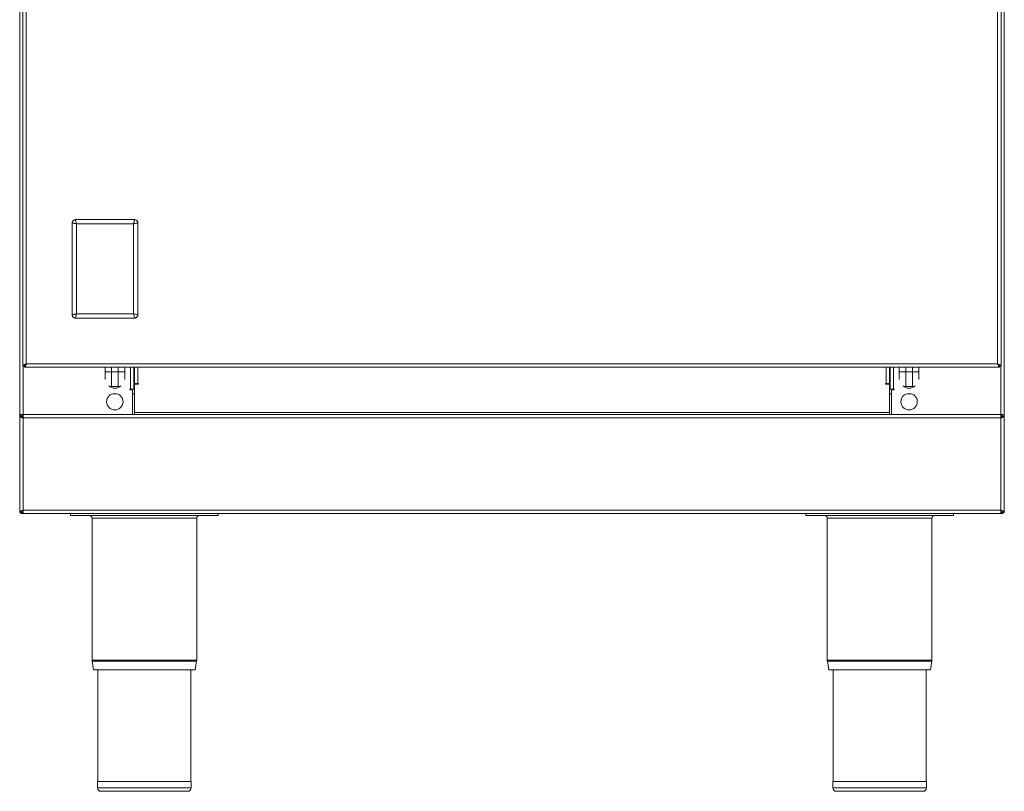
# Model space of a CAD drawing. Units: millimetres. Extents: x 136 to 256, y 60 to 248.
# Drawn here: x 136 to 256, y 60 to 154 of the extents above; entities that cross this region are included whole.
import ezdxf

# ---------------------------------------------------------------- set-up
doc = ezdxf.new("R2010")
doc.units = ezdxf.units.MM

msp = doc.modelspace()

# ---------------------------------------------------------------- linework, layer by layer
at = {"color": 7, "linetype": 'Continuous', "lineweight": 15}
for p, q in [((135.7, 105.85), (135.7, 202.69)), ((255.7, 202.69), (255.7, 105.85)), ((136.1, 199.61), (136.1, 111.96)), ((136.51, 199.38), (136.51, 112.2)), ((254.89, 112.2), (254.89, 199.38)), ((255.3, 111.96), (255.3, 199.61)), ((142.5, 129.79), (149.7, 129.79)), ((142.1, 118.18), (142.1, 129.39)), ((149.59, 129.28), (142.61, 129.28)), ((142.61, 129.28), (142.61, 118.29)), ((149.59, 118.29), (149.59, 129.28)), ((150.1, 129.39), (150.1, 118.19)), ((149.7, 117.79), (142.5, 117.79)), ((142.61, 118.29), (149.59, 118.29)), ((136.1, 111.96), (136.26, 111.96)), ((136.28, 111.79), (136.28, 111.95)), ((255.13, 111.79), (136.28, 111.79)), ((136.51, 112.2), (254.89, 112.2)), ((146.1, 111.79), (146.1, 111.23)), ((148.5, 111.23), (148.5, 111.79)), ((149.62, 109.11), (149.62, 111.79)), ((149.7, 111.79), (149.7, 109.83)), ((241.7, 111.79), (241.7, 109.83)), ((241.78, 111.79), (241.78, 109.11)), ((242.9, 111.79), (242.9, 111.23)), ((245.3, 111.23), (245.3, 111.79)), ((255.13, 111.79), (255.13, 111.95)), ((255.3, 111.96), (255.14, 111.96)), ((146.1, 111.23), (146.1, 110.29)), ((146.9, 109.43), (146.9, 111.23)), ((146.9, 111.23), (147.7, 111.23)), ((147.7, 109.43), (147.7, 111.23)), ((148.5, 110.29), (148.5, 111.23)), ((242.9, 111.23), (242.9, 110.31)), ((244.5, 111.23), (243.7, 111.23)), ((243.7, 111.23), (243.7, 109.43)), ((244.5, 111.23), (244.5, 109.43)), ((245.3, 110.31), (245.3, 111.23)), ((146.9, 109.43), (147.7, 109.43)), ((149.62, 109.71), (149.7, 109.71)), ((150.11, 109.83), (149.7, 109.83)), ((149.7, 109.75), (149.7, 106.28)), ((149.7, 109.75), (150.19, 109.75)), ((150.19, 109.83), (150.11, 109.83)), ((150.19, 109.75), (150.19, 109.83)), ((241.21, 109.83), (241.21, 109.75)), ((241.29, 109.83), (241.21, 109.83)), ((241.21, 109.75), (241.7, 109.75)), ((241.7, 109.83), (241.29, 109.83)), ((241.7, 106.28), (241.7, 109.75)), ((241.7, 109.71), (241.78, 109.71)), ((244.5, 109.43), (243.7, 109.43)), ((149.21, 109.11), (149.13, 109.11)), ((149.13, 109.11), (149.13, 109.03)), ((149.13, 109.03), (149.46, 109.03)), ((149.62, 109.11), (149.21, 109.11)), ((149.46, 106.03), (149.46, 109.03)), ((149.7, 109.11), (149.62, 109.11)), ((241.78, 109.11), (241.7, 109.11)), ((242.19, 109.11), (241.78, 109.11)), ((241.94, 109.03), (241.94, 106.03)), ((241.94, 109.03), (242.27, 109.03)), ((242.27, 109.11), (242.19, 109.11)), ((242.27, 109.03), (242.27, 109.11)), ((135.7, 94.11), (135.7, 105.85)), ((135.7, 105.85), (135.86, 105.85)), ((136.11, 106.03), (135.86, 106.03)), ((135.86, 105.87), (135.86, 106.03)), ((136.11, 105.87), (135.86, 105.87)), ((136.11, 105.85), (135.86, 105.85)), ((255.29, 106.03), (136.11, 106.03)), ((136.11, 105.62), (136.11, 106.03)), ((255.29, 105.62), (136.11, 105.62)), ((136.11, 105.62), (136.11, 94.36)), ((149.7, 106.28), (149.7, 106.03)), ((241.7, 106.28), (149.7, 106.28)), ((241.7, 106.03), (241.7, 106.28)), ((255.29, 106.03), (255.29, 105.62)), ((255.54, 106.03), (255.29, 106.03)), ((255.54, 105.87), (255.29, 105.87)), ((255.54, 105.85), (255.29, 105.85)), ((255.29, 94.36), (255.29, 105.62)), ((255.54, 106.03), (255.54, 105.87)), ((255.7, 105.85), (255.54, 105.85)), ((255.7, 105.85), (255.7, 94.11)), ((135.7, 94.11), (135.86, 94.11)), ((136.11, 94.11), (135.86, 94.11)), ((135.86, 93.95), (135.86, 94.11)), ((135.86, 94.11), (136.11, 94.11)), ((136.11, 93.95), (135.86, 93.95)), ((255.29, 94.36), (136.11, 94.36)), ((136.11, 93.95), (136.11, 94.36)), ((255.29, 93.95), (136.11, 93.95)), ((141.9, 93.71), (141.9, 93.95)), ((141.9, 93.71), (159.9, 93.71)), ((159.9, 93.71), (159.9, 93.95)), ((231.5, 93.71), (231.5, 93.95)), ((231.5, 93.71), (249.5, 93.71)), ((249.5, 93.71), (249.5, 93.95)), ((255.29, 94.36), (255.29, 93.95)), ((255.54, 94.11), (255.29, 94.11)), ((255.29, 94.11), (255.54, 94.11)), ((255.54, 93.95), (255.29, 93.95)), ((255.7, 94.11), (255.54, 94.11)), ((255.54, 94.11), (255.54, 93.95)), ((144.52, 93.41), (144.52, 76.11)), ((157.28, 76.11), (157.28, 93.41)), ((234.12, 93.41), (234.12, 76.11)), ((246.88, 76.11), (246.88, 93.41)), ((144.54, 75.96), (144.71, 74.91)), ((157.09, 74.91), (157.27, 75.96)), ((234.14, 75.96), (234.31, 74.91)), ((246.69, 74.91), (246.87, 75.96)), ((157.09, 74.91), (144.71, 74.91)), ((145.24, 74.91), (145.24, 61.31)), ((156.56, 61.31), (156.56, 74.91)), ((246.69, 74.91), (234.31, 74.91)), ((234.84, 74.91), (234.84, 61.31)), ((246.16, 61.31), (246.16, 74.91)), ((145.2, 61.31), (145.2, 60.51)), ((156.6, 61.31), (145.2, 61.31)), ((156.6, 60.51), (156.6, 61.31)), ((234.8, 61.31), (234.8, 60.51)), ((246.2, 61.31), (234.8, 61.31)), ((246.2, 60.51), (246.2, 61.31)), ((156.2, 60.11), (145.6, 60.11)), ((245.8, 60.11), (235.2, 60.11))]:
    msp.add_line(p, q, dxfattribs=at)
at = {"color": 8, "linetype": 'Continuous', "lineweight": 15}
for p, q in [((136.11, 106.03), (136.11, 111.96)), ((146.9, 111.23), (146.9, 111.79)), ((147.7, 111.23), (147.7, 111.79)), ((149.21, 109.11), (149.21, 111.79)), ((150.11, 111.79), (150.11, 109.83)), ((241.29, 109.83), (241.29, 111.79)), ((242.19, 111.79), (242.19, 109.11)), ((243.7, 111.79), (243.7, 111.23)), ((244.5, 111.79), (244.5, 111.23)), ((255.29, 111.96), (255.29, 106.03)), ((146.1, 111.23), (146.9, 111.23)), ((147.7, 111.23), (148.5, 111.23)), ((243.7, 111.23), (242.9, 111.23)), ((245.3, 111.23), (244.5, 111.23)), ((147.55, 108.56), (147.06, 108.56)), ((149.7, 108.56), (149.46, 108.56)), ((241.94, 108.56), (241.7, 108.56)), ((244.35, 108.56), (243.86, 108.56)), ((157.28, 93.41), (144.52, 93.41)), ((246.88, 93.41), (234.12, 93.41)), ((157.28, 76.11), (144.52, 76.11)), ((157.27, 75.96), (144.54, 75.96)), ((246.88, 76.11), (234.12, 76.11)), ((246.87, 75.96), (234.14, 75.96)), ((156.6, 60.51), (145.2, 60.51)), ((246.2, 60.51), (234.8, 60.51))]:
    msp.add_line(p, q, dxfattribs=at)
at = {"color": 7, "linetype": 'Continuous', "lineweight": 15, "flags": 128}
for points in [[(146.65, 109.47), (146.66, 109.46), (146.9, 109.43)], [(147.7, 109.43), (147.95, 109.46), (147.95, 109.47)], [(243.7, 109.43), (243.46, 109.46), (243.45, 109.47)], [(244.75, 109.47), (244.75, 109.46), (244.5, 109.43)]]:
    msp.add_lwpolyline(points, dxfattribs=at)
at = {"color": 7, "linetype": 'Continuous', "lineweight": 15}
for centre in [(147.3, 107.59), (244.1, 107.59)]:
    msp.add_circle(centre, 1, dxfattribs=at)
for centre, radius, start, end in [((147.3, 110.23), 1, 224.1466, 315.8534), ((244.1, 110.23), 1, 222.8922, 317.1078), ((144.22, 93.41), 0.3, 0, 90), ((157.58, 93.41), 0.3, 90, 180), ((233.82, 93.41), 0.3, 0, 90), ((247.18, 93.41), 0.3, 90, 180), ((145.46, 76.11), 0.94, 180, 189.4597), ((156.34, 76.11), 0.94, 350.5403, 0), ((235.06, 76.11), 0.94, 180, 189.4597), ((245.94, 76.11), 0.94, 350.5403, 0), ((145.6, 60.51), 0.4, 180, 270), ((156.2, 60.51), 0.4, 270, 0), ((235.2, 60.51), 0.4, 180, 270), ((245.8, 60.51), 0.4, 270, 0)]:
    msp.add_arc(centre, radius, start, end, dxfattribs=at)
for points, knots in [([(142.1, 129.39), (142.11, 129.45), (142.13, 129.56), (142.23, 129.69), (142.36, 129.77), (142.46, 129.78), (142.5, 129.79)], [0, 0, 0, 0, 0.283353, 0.558112, 0.775484, 1, 1, 1, 1]), ([(142.5, 129.79), (142.48, 129.78), (142.42, 129.78), (142.32, 129.75), (142.21, 129.68), (142.14, 129.57), (142.11, 129.47), (142.1, 129.41), (142.1, 129.39)], [0, 0, 0, 0, 0.127536, 0.254589, 0.499942, 0.74533, 0.872506, 1, 1, 1, 1]), ([(142.5, 129.79), (142.51, 129.76), (142.52, 129.7), (142.55, 129.57), (142.58, 129.43), (142.6, 129.33), (142.61, 129.28)], [0, 0, 0, 0, 0.237194, 0.497862, 0.74858, 1, 1, 1, 1]), ([(149.7, 129.79), (149.7, 129.76), (149.68, 129.7), (149.66, 129.57), (149.63, 129.43), (149.61, 129.33), (149.59, 129.28)], [0, 0, 0, 0, 0.237176, 0.497831, 0.74856, 1, 1, 1, 1]), ([(149.7, 129.79), (149.76, 129.78), (149.88, 129.76), (150.01, 129.66), (150.09, 129.53), (150.1, 129.43), (150.1, 129.39)], [0, 0, 0, 0, 0.283305, 0.558036, 0.77543, 1, 1, 1, 1]), ([(150.1, 129.39), (150.1, 129.41), (150.1, 129.47), (150.07, 129.57), (149.99, 129.68), (149.88, 129.75), (149.78, 129.78), (149.73, 129.78), (149.7, 129.79)], [0, 0, 0, 0, 0.127569, 0.254646, 0.500015, 0.745372, 0.872525, 1, 1, 1, 1]), ([(142.1, 129.39), (142.13, 129.38), (142.19, 129.37), (142.32, 129.34), (142.46, 129.31), (142.56, 129.29), (142.61, 129.28)], [0, 0, 0, 0, 0.237152, 0.4978, 0.74854, 1, 1, 1, 1]), ([(149.59, 129.28), (149.65, 129.29), (149.75, 129.31), (149.89, 129.34), (150.01, 129.37), (150.07, 129.38), (150.1, 129.39)], [0, 0, 0, 0, 0.251438, 0.502166, 0.762828, 1, 1, 1, 1]), ([(142.1, 118.18), (142.13, 118.19), (142.19, 118.2), (142.32, 118.23), (142.46, 118.26), (142.56, 118.28), (142.61, 118.29)], [0, 0, 0, 0, 0.237143, 0.497797, 0.748538, 1, 1, 1, 1]), ([(142.5, 117.79), (142.44, 117.79), (142.33, 117.81), (142.2, 117.92), (142.12, 118.05), (142.11, 118.14), (142.1, 118.18)], [0, 0, 0, 0, 0.283277, 0.558002, 0.775402, 1, 1, 1, 1]), ([(142.1, 118.18), (142.1, 118.16), (142.11, 118.1), (142.14, 118), (142.21, 117.9), (142.32, 117.82), (142.42, 117.79), (142.48, 117.79), (142.5, 117.79)], [0, 0, 0, 0, 0.1275872, 0.2546759, 0.5000487, 0.7453983, 0.8725398, 1, 1, 1, 1]), ([(142.61, 118.29), (142.6, 118.24), (142.58, 118.14), (142.55, 118), (142.52, 117.87), (142.51, 117.81), (142.5, 117.79)], [0, 0, 0, 0, 0.25142, 0.502138, 0.7628, 1, 1, 1, 1]), ([(149.59, 118.29), (149.61, 118.24), (149.63, 118.14), (149.66, 118), (149.68, 117.87), (149.7, 117.81), (149.7, 117.79)], [0, 0, 0, 0, 0.25144, 0.502169, 0.76283, 1, 1, 1, 1]), ([(149.59, 118.29), (149.65, 118.28), (149.75, 118.26), (149.89, 118.23), (150.01, 118.2), (150.07, 118.19), (150.1, 118.19)], [0, 0, 0, 0, 0.25144, 0.502169, 0.762824, 1, 1, 1, 1]), ([(150.1, 118.19), (150.09, 118.13), (150.08, 118.01), (149.97, 117.88), (149.84, 117.8), (149.75, 117.79), (149.7, 117.79)], [0, 0, 0, 0, 0.283323, 0.5580463, 0.7754269, 1, 1, 1, 1]), ([(149.7, 117.79), (149.73, 117.79), (149.78, 117.79), (149.88, 117.82), (149.99, 117.9), (150.07, 118.01), (150.1, 118.11), (150.1, 118.16), (150.1, 118.19)], [0, 0, 0, 0, 0.127574, 0.254648, 0.500002, 0.745355, 0.872513, 1, 1, 1, 1]), ([(136.51, 112.2), (136.46, 112.18), (136.37, 112.14), (136.24, 112.09), (136.14, 112.03), (136.11, 111.99), (136.1, 111.97), (136.1, 111.96)], [0, 0, 0, 0, 0.22867, 0.457413, 0.686157, 0.914901, 1, 1, 1, 1]), ([(136.51, 112.2), (136.48, 112.18), (136.41, 112.14), (136.33, 112.08), (136.27, 112.02), (136.27, 111.98), (136.26, 111.96)], [0, 0, 0, 0, 0.250672, 0.501489, 0.752306, 1, 1, 1, 1]), ([(136.28, 111.79), (136.29, 111.79), (136.33, 111.8), (136.38, 111.88), (136.44, 112), (136.48, 112.11), (136.51, 112.18), (136.51, 112.2)], [0, 0, 0, 0, 0.22867, 0.457413, 0.686157, 0.914901, 1, 1, 1, 1]), ([(136.28, 111.95), (136.3, 111.95), (136.34, 111.96), (136.39, 112.02), (136.45, 112.1), (136.49, 112.16), (136.51, 112.2)], [0, 0, 0, 0, 0.250672, 0.501489, 0.752306, 1, 1, 1, 1]), ([(254.89, 112.2), (254.91, 112.15), (254.95, 112.05), (255, 111.92), (255.05, 111.83), (255.1, 111.79), (255.12, 111.79), (255.13, 111.79)], [0, 0, 0, 0, 0.22867, 0.457413, 0.686157, 0.914901, 1, 1, 1, 1]), ([(254.89, 112.2), (254.91, 112.16), (254.95, 112.1), (255.01, 112.01), (255.07, 111.96), (255.11, 111.95), (255.13, 111.95)], [0, 0, 0, 0, 0.250672, 0.501489, 0.752306, 1, 1, 1, 1]), ([(255.3, 111.96), (255.3, 111.97), (255.3, 111.99), (255.28, 112.01), (255.25, 112.04), (255.2, 112.07), (255.15, 112.09), (255.09, 112.12), (255.02, 112.15), (254.96, 112.17), (254.92, 112.19), (254.9, 112.19), (254.89, 112.2)], [0, 0, 0, 0, 0.112731, 0.228729, 0.341496, 0.457533, 0.5703, 0.686336, 0.799103, 0.91514, 0.957487, 1, 1, 1, 1]), ([(255.14, 111.96), (255.14, 111.97), (255.14, 111.99), (255.12, 112.02), (255.1, 112.05), (255.07, 112.08), (255.03, 112.11), (254.99, 112.14), (254.94, 112.17), (254.91, 112.19), (254.89, 112.2)], [0, 0, 0, 0, 0.12355, 0.250677, 0.374296, 0.501499, 0.625119, 0.752322, 0.874436, 1, 1, 1, 1]), ([(135.7, 105.85), (135.7, 105.84), (135.71, 105.82), (135.73, 105.79), (135.76, 105.77), (135.8, 105.74), (135.85, 105.71), (135.92, 105.69), (135.98, 105.66), (136.05, 105.64), (136.09, 105.62), (136.11, 105.62)], [0, 0, 0, 0, 0.112408, 0.228074, 0.340516, 0.456218, 0.56866, 0.684362, 0.796804, 0.912507, 1, 1, 1, 1]), ([(135.86, 105.85), (135.87, 105.83), (135.87, 105.79), (135.93, 105.73), (136.01, 105.67), (136.08, 105.64), (136.11, 105.62)], [0, 0, 0, 0, 0.249049, 0.498231, 0.747414, 1, 1, 1, 1]), ([(255.29, 105.62), (255.32, 105.62), (255.37, 105.64), (255.44, 105.67), (255.5, 105.69), (255.56, 105.72), (255.61, 105.75), (255.65, 105.77), (255.68, 105.8), (255.7, 105.82), (255.7, 105.84), (255.7, 105.85)], [0, 0, 0, 0, 0.112408, 0.228074, 0.340516, 0.456218, 0.56866, 0.684362, 0.796804, 0.912507, 1, 1, 1, 1]), ([(255.29, 105.62), (255.33, 105.63), (255.39, 105.67), (255.47, 105.73), (255.53, 105.79), (255.54, 105.83), (255.54, 105.85)], [0, 0, 0, 0, 0.249049, 0.498231, 0.747414, 1, 1, 1, 1]), ([(136.11, 94.36), (136.09, 94.35), (136.04, 94.33), (135.97, 94.3), (135.9, 94.27), (135.84, 94.24), (135.79, 94.21), (135.75, 94.18), (135.72, 94.16), (135.7, 94.13), (135.7, 94.11), (135.7, 94.11)], [0, 0, 0, 0, 0.113438, 0.230163, 0.343642, 0.46041, 0.573889, 0.690657, 0.804136, 0.920905, 1, 1, 1, 1]), ([(135.86, 94.04), (135.85, 94.05), (135.82, 94.06), (135.8, 94.09), (135.79, 94.11)], [0, 0, 0, 0, 0.487779, 1, 1, 1, 1]), ([(136.11, 94.36), (136.08, 94.33), (136.01, 94.29), (135.93, 94.23), (135.87, 94.17), (135.87, 94.13), (135.86, 94.11)], [0, 0, 0, 0, 0.254133, 0.508438, 0.762743, 1, 1, 1, 1]), ([(255.7, 94.11), (255.7, 94.12), (255.7, 94.14), (255.68, 94.16), (255.65, 94.19), (255.6, 94.22), (255.55, 94.25), (255.49, 94.28), (255.42, 94.31), (255.35, 94.33), (255.31, 94.35), (255.29, 94.36)], [0, 0, 0, 0, 0.113438, 0.230163, 0.343642, 0.46041, 0.573889, 0.690657, 0.804136, 0.920905, 1, 1, 1, 1]), ([(255.54, 94.11), (255.54, 94.13), (255.53, 94.17), (255.47, 94.23), (255.39, 94.3), (255.32, 94.34), (255.29, 94.36)], [0, 0, 0, 0, 0.254133, 0.508438, 0.762743, 1, 1, 1, 1]), ([(255.54, 94.04), (255.55, 94.04), (255.58, 94.06), (255.6, 94.08), (255.61, 94.11)], [0, 0, 0, 0, 0.231027, 1, 1, 1, 1])]:
    msp.add_open_spline(points, degree=3, knots=knots, dxfattribs=at)

doc.saveas('drawing.dxf')
